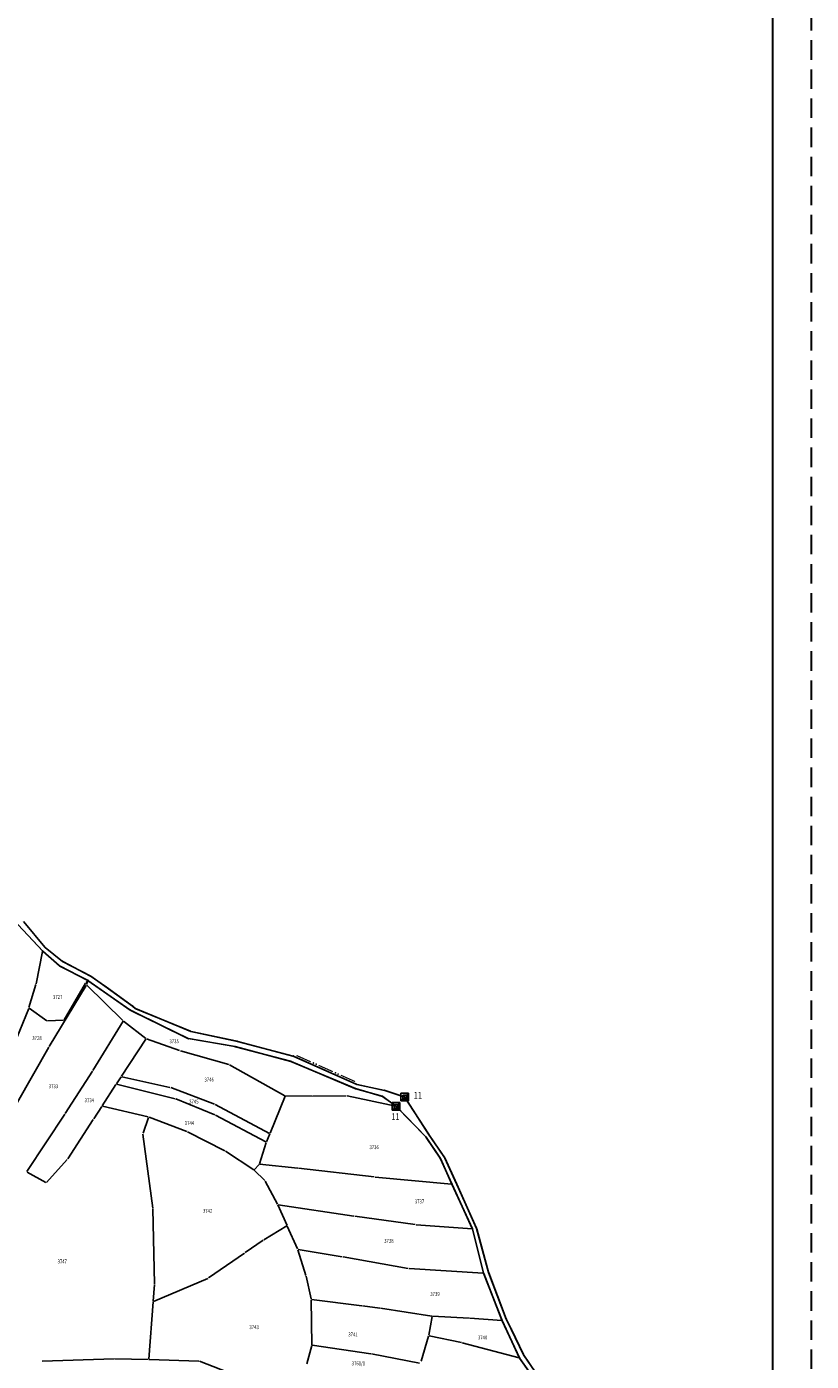
# Model space of a CAD drawing. Extents: x 7538788 to 7545346, y 4822217 to 4831542.
# Drawn here: x 7543302 to 7543807, y 4827053 to 4827913 of the extents above; entities that cross this region are included whole.
import ezdxf
from ezdxf.enums import TextEntityAlignment as Align

# ---------------------------------------------------------------- set-up
doc = ezdxf.new("R2010")
doc.units = 0
doc.header["$LTSCALE"] = 25
doc.header["$MEASUREMENT"] = 0
doc.linetypes.add('10183Civbase$0$DASHED', pattern=[0.75, 0.5, -0.25])
doc.layers.get('0').update_dxf_attribs({"linetype": 'CONTINUOUS'})
for name, color, linetype in [('GRALIN-1', 3, 'CONTINUOUS'), ('GRALIN-2', 4, 'CONTINUOUS'), ('GRALIN-3', 254, 'CONTINUOUS'), ('NAZ-8', 12, 'CONTINUOUS'), ('OPOV-3', 255, 'CONTINUOUS'), ('POV-2', 5, 'CONTINUOUS'), ('TAC-1', 2, 'CONTINUOUS'), ('TEXT', 7, 'CONTINUOUS')]:
    doc.layers.add(name, color=color, linetype=linetype)
doc.layers.add('Okvir', color=7, linetype='CONTINUOUS', lineweight=30)
doc.styles.add('MAPSOFT15', font='MAPC101.SHX')
doc.styles.add('MAPSOFT18', font='MAPC104.SHX')

# ---------------------------------------------------------------- blocks, each defined once
blk = doc.blocks.new('T1')
at = {"linetype": 'Continuous'}
blk.add_point((0, 0), dxfattribs=at)
blk.add_attdef('OZN-TAC', (0, 0), '', height=5)
blk = doc.blocks.new('L75')
at = {"linetype": 'Continuous', "const_width": 0.75}
for points in [[(-20.625, 1.25), (-10.625, 1.25)], [(-5, 1.25), (5, 1.25)], [(10.625, 1.25), (20.625, 1.25)]]:
    blk.add_lwpolyline(points, dxfattribs=at)
at = {"linetype": 'Continuous'}
for centre in [(-8.75, 1.25), (-6.875, 1.25), (6.875, 1.25), (8.75, 1.25)]:
    blk.add_circle(centre, 0.125, dxfattribs=at)
blk = doc.blocks.new('T6')
at = {"linetype": 'Continuous'}
for p, q in [((-2.5, -2.5), (-2.5, 2.5)), ((-2.5, 2.5), (2.5, 2.5)), ((1.25, 1.25), (-1.25, 1.25)), ((-1.25, 1.25), (-1.25, -1.25)), ((1.25, 1.25), (2.5, 2.5)), ((1.25, -1.25), (1.25, 1.25)), ((1.5, -1.5), (1.5, 1.5)), ((1.75, 1.75), (1.75, -1.75)), ((2, -2), (2, 2)), ((2.25, 2.25), (2.25, -2.25)), ((2.5, 2.5), (2.5, -2.5)), ((-2.5, -2.5), (-1.25, -1.25)), ((2.5, -2.5), (-2.5, -2.5)), ((2.25, -2.25), (-2.25, -2.25)), ((-2, -2), (2, -2)), ((1.75, -1.75), (-1.75, -1.75)), ((-1.5, -1.5), (1.5, -1.5)), ((-1.25, -1.25), (1.25, -1.25))]:
    blk.add_line(p, q, dxfattribs=at)
blk.add_point((0, 0), dxfattribs=at)
blk.add_attdef('OZN-TAC', (0, 0), '', height=5)

msp = doc.modelspace()

# ---------------------------------------------------------------- linework, layer by layer
at = {"layer": 'GRALIN-1', "linetype": 'Continuous'}
for p, q in [((7543313.39, 4827319.88), (7543299.82, 4827336.39)), ((7543313.75, 4827319.53), (7543324.57, 4827310.97)), ((7543324.99, 4827310.69), (7543342.82, 4827301.39)), ((7543351.7, 4827295.04), (7543343.24, 4827301.12)), ((7543369.64, 4827282.12), (7543352.1, 4827294.74)), ((7543371.59, 4827280.55), (7543370.03, 4827281.81)), ((7543407.08, 4827265.83), (7543372.01, 4827280.29)), ((7543437.21, 4827259.29), (7543407.55, 4827265.68)), ((7543473.16, 4827249.8), (7543437.69, 4827259.18)), ((7543514.02, 4827231.63), (7543473.63, 4827249.64)), ((7543532.12, 4827227.7), (7543514.49, 4827231.48)), ((7543544.93, 4827223.47), (7543532.6, 4827227.57)), ((7543560.48, 4827199.74), (7543545.31, 4827223.18)), ((7543570.88, 4827184.43), (7543560.76, 4827199.32)), ((7543578.62, 4827167.52), (7543571.12, 4827183.99)), ((7543591.39, 4827138.85), (7543578.82, 4827167.06)), ((7543599.17, 4827110.56), (7543591.56, 4827138.38)), ((7543610.54, 4827080.5), (7543599.33, 4827110.09)), ((7543613.76, 4827074.07), (7543610.74, 4827080.05)), ((7543621.72, 4827057.37), (7543613.98, 4827073.62)), ((7543641.35, 4827028.62), (7543621.97, 4827056.93))]:
    msp.add_line(p, q, dxfattribs=at)
at = {"layer": 'GRALIN-2', "linetype": 'Continuous'}
for p, q in [((7543289.87, 4827340.98), (7543311.78, 4827317.62)), ((7543312.14, 4827317.27), (7543322.6, 4827308.08)), ((7543323.01, 4827307.8), (7543340.84, 4827298.61)), ((7543341.27, 4827298.36), (7543368.16, 4827279.58)), ((7543368.59, 4827279.32), (7543370.26, 4827278.43)), ((7543405.48, 4827261.21), (7543370.7, 4827278.2)), ((7543405.95, 4827261.06), (7543435.7, 4827255.91)), ((7543436.19, 4827255.81), (7543471.65, 4827246.43)), ((7543472.12, 4827246.27), (7543513.16, 4827228.89)), ((7543513.63, 4827228.72), (7543530.71, 4827223.88)), ((7543531.15, 4827223.66), (7543539.41, 4827217.55)), ((7543539.78, 4827217.22), (7543558.81, 4827197.78)), ((7543559.12, 4827197.39), (7543568.09, 4827183.97)), ((7543568.33, 4827183.53), (7543575.56, 4827167.48)), ((7543575.76, 4827167.02), (7543588.75, 4827138.72)), ((7543588.91, 4827138.25), (7543595.96, 4827110.11)), ((7543596.11, 4827109.64), (7543607.84, 4827079.56)), ((7543608.04, 4827079.1), (7543619.15, 4827055.41)), ((7543619.4, 4827054.98), (7543638.59, 4827027.7))]:
    msp.add_line(p, q, dxfattribs=at)
at = {"layer": 'GRALIN-3', "linetype": 'Continuous'}
for p, q in [((7543311.9, 4827317.2, 0.02), (7543307.66, 4827296.44, 1.58)), ((7543307.54, 4827295.96, 1.61), (7543303.08, 4827281.01, 2.49)), ((7543316.04, 4827255.99), (7543340.02, 4827295.37)), ((7543339.49, 4827296.83, -1.99), (7543325.7, 4827273.21, 1.07)), ((7543340.88, 4827298.32, -0.25), (7543339.8, 4827297.23, -1.77)), ((7543340.99, 4827298.26), (7543340.22, 4827295.82)), ((7543340.33, 4827295.41), (7543363.66, 4827272.62)), ((7543302.92, 4827280.54, 2.47), (7543287.56, 4827242.56, -2.07)), ((7543314.6, 4827272.57, 2.11), (7543303.21, 4827280.63, 2.49)), ((7543325.32, 4827272.98, 1.12), (7543315.05, 4827272.44, 2.08)), ((7543363.71, 4827272.24), (7543344.29, 4827240.49)), ((7543378.41, 4827261.03), (7543364.04, 4827272.3)), ((7543378.47, 4827260.67), (7543362.79, 4827236.77)), ((7543400.17, 4827253.36), (7543378.85, 4827260.8)), ((7543295.73, 4827220.01), (7543315.79, 4827255.56)), ((7543431.81, 4827244.28), (7543400.65, 4827253.21)), ((7543467.99, 4827224.25), (7543432.27, 4827244.09)), ((7543344.03, 4827240.07), (7543326.48, 4827212.72)), ((7543362.51, 4827236.36), (7543359.4, 4827231.97)), ((7543362.89, 4827236.51), (7543393.93, 4827229.64)), ((7543359.13, 4827231.56), (7543350.32, 4827217.68)), ((7543359.5, 4827231.71), (7543397.19, 4827222.29)), ((7543394.4, 4827229.5), (7543422.59, 4827218.88)), ((7543458.47, 4827200.08), (7543468.12, 4827223.9)), ((7543485.55, 4827223.89), (7543468.46, 4827224.13)), ((7543507.57, 4827224.19), (7543486.05, 4827223.89)), ((7543539.37, 4827217.45), (7543508.06, 4827224.14)), ((7543350.05, 4827217.26), (7543344.8, 4827209.25)), ((7543350.43, 4827217.41), (7543379.99, 4827210.59)), ((7543397.66, 4827222.14), (7543422.91, 4827211.92)), ((7543423.04, 4827218.67), (7543458.16, 4827199.97)), ((7543326.21, 4827212.3), (7543301.81, 4827175.36)), ((7543344.52, 4827208.83), (7543328.08, 4827183.57)), ((7543376.58, 4827200.05), (7543380.15, 4827210.29)), ((7543380.46, 4827210.44), (7543404.86, 4827201.08)), ((7543423.36, 4827211.71), (7543455.76, 4827194.44)), ((7543382.97, 4827151.83), (7543376.53, 4827199.56)), ((7543405.31, 4827200.88), (7543429.2, 4827188.82)), ((7543456.08, 4827194.55), (7543458.28, 4827199.62)), ((7543451.55, 4827180.43), (7543455.9, 4827194.08)), ((7543327.77, 4827183.17), (7543314.4, 4827168.41)), ((7543429.63, 4827188.57), (7543447.91, 4827176.48)), ((7543314.01, 4827168.34), (7543301.89, 4827175.03)), ((7543448.28, 4827176.53), (7543451.31, 4827180)), ((7543448.3, 4827176.16), (7543455.02, 4827169.57)), ((7543476.25, 4827177.62), (7543451.72, 4827180.16)), ((7543525.6, 4827171.87), (7543476.75, 4827177.56)), ((7543455.32, 4827169.17), (7543463.3, 4827154.27)), ((7543575.41, 4827167.27), (7543526.1, 4827171.82)), ((7543383.91, 4827103), (7543383, 4827151.33)), ((7543469.36, 4827140.67), (7543463.52, 4827153.82)), ((7543463.67, 4827154.01), (7543512.51, 4827146.68)), ((7543513.01, 4827146.61), (7543551.98, 4827141.17)), ((7543454.42, 4827131.33), (7543469.25, 4827140.31)), ((7543476.09, 4827125.49), (7543469.56, 4827140.21)), ((7543588.6, 4827138.51), (7543552.48, 4827141.12)), ((7543442.36, 4827123.14), (7543454, 4827131.06)), ((7543418.86, 4827106.78), (7543441.94, 4827122.86)), ((7543476.27, 4827125.02), (7543481.58, 4827108.32)), ((7543476.44, 4827125.22), (7543504.96, 4827120.5)), ((7543505.46, 4827120.42), (7543547.47, 4827112.92)), ((7543595.77, 4827109.89), (7543547.97, 4827112.86)), ((7543383.3, 4827091.71), (7543418.42, 4827106.54)), ((7543481.71, 4827107.84), (7543484.84, 4827093.24)), ((7543383.09, 4827091.86), (7543383.89, 4827102.5)), ((7543380.27, 4827054.55), (7543383.05, 4827091.36)), ((7543484.89, 4827092.75), (7543485.41, 4827063.66)), ((7543485.14, 4827092.97), (7543517.57, 4827088.8)), ((7543518.07, 4827088.74), (7543529.08, 4827087.34)), ((7543529.58, 4827087.27), (7543562.68, 4827082.15)), ((7543560.7, 4827069.84), (7543562.89, 4827081.86)), ((7543563.18, 4827082.1), (7543586.73, 4827080.96)), ((7543607.68, 4827079.35), (7543587.23, 4827080.93)), ((7543560.59, 4827069.35), (7543555.77, 4827053.21)), ((7543581.8, 4827065.14), (7543560.9, 4827069.54)), ((7543485.34, 4827063.17), (7543482.1, 4827051.53)), ((7543485.66, 4827063.37), (7543523.27, 4827057.92)), ((7543619.02, 4827055.24), (7543582.28, 4827065.03)), ((7543311.51, 4827053.11), (7543357.98, 4827054.65)), ((7543358.48, 4827054.66), (7543380, 4827054.3)), ((7543380.5, 4827054.29), (7543412.51, 4827053.23)), ((7543412.99, 4827053.13), (7543440.39, 4827042.52)), ((7543523.77, 4827057.83), (7543554.72, 4827051.85))]:
    msp.add_line(p, q, dxfattribs=at)
at = {"layer": 'Okvir'}
msp.add_line((7543782.17, 4831516.92), (7543782.17, 4822364.54), dxfattribs=at)
at = {"layer": 'POV-2'}
for points in [[(7543638.73, 4827027.5), (7543619.26, 4827055.18), (7543607.93, 4827079.33), (7543596.02, 4827109.87), (7543588.85, 4827138.49), (7543575.66, 4827167.25), (7543568.23, 4827183.76), (7543558.98, 4827197.6), (7543539.61, 4827217.4), (7543530.95, 4827223.81), (7543513.39, 4827228.79), (7543471.89, 4827246.37), (7543435.95, 4827255.87), (7543405.7, 4827261.1), (7543370.48, 4827278.31), (7543368.37, 4827279.44), (7543341.06, 4827298.5), (7543322.79, 4827307.91), (7543311.95, 4827317.44), (7543289.7, 4827341.16)], [(7543289.7, 4827341.16), (7543311.95, 4827317.44), (7543322.79, 4827307.91), (7543341.06, 4827298.5), (7543368.37, 4827279.44), (7543370.48, 4827278.31), (7543405.7, 4827261.1), (7543435.95, 4827255.87), (7543471.89, 4827246.37), (7543513.39, 4827228.79), (7543530.95, 4827223.81), (7543539.61, 4827217.4), (7543558.98, 4827197.6), (7543568.23, 4827183.76), (7543575.66, 4827167.25), (7543588.85, 4827138.49), (7543596.02, 4827109.87), (7543607.93, 4827079.33), (7543619.26, 4827055.18), (7543638.73, 4827027.5)], [(7543299.66, 4827336.58), (7543313.55, 4827319.69), (7543324.77, 4827310.81), (7543343.04, 4827301.27), (7543351.9, 4827294.89), (7543369.84, 4827281.97), (7543371.78, 4827280.39), (7543407.31, 4827265.73), (7543437.45, 4827259.24), (7543473.4, 4827249.74), (7543514.25, 4827231.53), (7543532.36, 4827227.65), (7543545.17, 4827223.39), (7543560.62, 4827199.53), (7543571.02, 4827184.22), (7543578.72, 4827167.29), (7543591.49, 4827138.62), (7543599.24, 4827110.32), (7543610.63, 4827080.27), (7543613.87, 4827073.85), (7543621.83, 4827057.14), (7543641.49, 4827028.41)]]:
    msp.add_lwpolyline(points, dxfattribs=at)
at = {"layer": 'TEXT', "linetype": '10183Civbase$0$DASHED', "lineweight": 30}
msp.add_line((7543807.17, 4831541.92), (7543807.17, 4822239.54), dxfattribs=at)

# ---------------------------------------------------------------- block references
at = {"layer": 'GRALIN-1', "color": 3, "rotation": 335.9737758636474}
msp.add_blockref('L75', (7543493.83, 4827240.63), dxfattribs=at)
at = {"layer": 'TAC-1'}
for name, p in [('T1', (7543313.55, 4827319.69)), ('T1', (7543311.95, 4827317.44)), ('T1', (7543324.77, 4827310.81)), ('T1', (7543322.79, 4827307.91)), ('T1', (7543343.04, 4827301.27)), ('T1', (7543341.06, 4827298.5)), ('T1', (7543351.9, 4827294.89)), ('T1', (7543368.37, 4827279.44)), ('T1', (7543369.84, 4827281.97)), ('T1', (7543370.48, 4827278.31)), ('T1', (7543371.78, 4827280.39)), ('T1', (7543405.7, 4827261.1)), ('T1', (7543407.31, 4827265.73)), ('T1', (7543437.45, 4827259.24)), ('T1', (7543435.95, 4827255.87)), ('T1', (7543473.4, 4827249.74)), ('T1', (7543471.89, 4827246.37)), ('T1', (7543513.39, 4827228.79)), ('T1', (7543514.25, 4827231.53)), ('T1', (7543530.95, 4827223.81)), ('T1', (7543532.36, 4827227.65)), ('T6', (7543545.17, 4827223.39)), ('T6', (7543539.61, 4827217.4)), ('T1', (7543560.62, 4827199.53)), ('T1', (7543558.98, 4827197.6)), ('T1', (7543568.23, 4827183.76)), ('T1', (7543571.02, 4827184.22)), ('T1', (7543575.66, 4827167.25)), ('T1', (7543578.72, 4827167.29)), ('T1', (7543588.85, 4827138.49)), ('T1', (7543591.49, 4827138.62)), ('T1', (7543596.02, 4827109.87)), ('T1', (7543599.24, 4827110.32)), ('T1', (7543607.93, 4827079.33)), ('T1', (7543610.63, 4827080.27)), ('T1', (7543613.87, 4827073.85)), ('T1', (7543619.26, 4827055.18)), ('T1', (7543621.83, 4827057.14))]:
    msp.add_blockref(name, p, dxfattribs=at)

# ---------------------------------------------------------------- texts
at = {"layer": 'NAZ-8', "linetype": 'Continuous', "style": 'MAPSOFT15', "width": 0.8}
for p in [(7543551.06, 4827222.31), (7543536.56, 4827208.52)]:
    msp.add_text('11', height=4.375, dxfattribs=at).set_placement(p)
at = {"layer": 'OPOV-3', "linetype": 'Continuous', "style": 'MAPSOFT18', "width": 0.8}
for s, p in [('3727', (7543321.58, 4827287.9)), ('3728', (7543308.27, 4827261.36)), ('3735', (7543396.63, 4827259.33)), ('3746', (7543419.18, 4827234.62)), ('3733', (7543318.83, 4827230.32)), ('3734', (7543341.97, 4827221.31)), ('3745', (7543409.35, 4827220.44)), ('3744', (7543406.48, 4827206.56)), ('3736', (7543525.49, 4827191.06)), ('3737', (7543554.73, 4827156.11)), ('3742', (7543418.21, 4827150.05)), ('3738', (7543535, 4827130.68)), ('3747', (7543324.55, 4827117.44)), ('3739', (7543564.71, 4827096.45)), ('3743', (7543448.15, 4827075.06)), ('3741', (7543511.88, 4827070.39)), ('3740', (7543595.37, 4827068.4)), ('3761/1', (7543515.34, 4827051.75))]:
    msp.add_text(s, height=2.5, dxfattribs=at).set_placement(p, align=Align.MIDDLE_CENTER)

doc.saveas('drawing.dxf')
